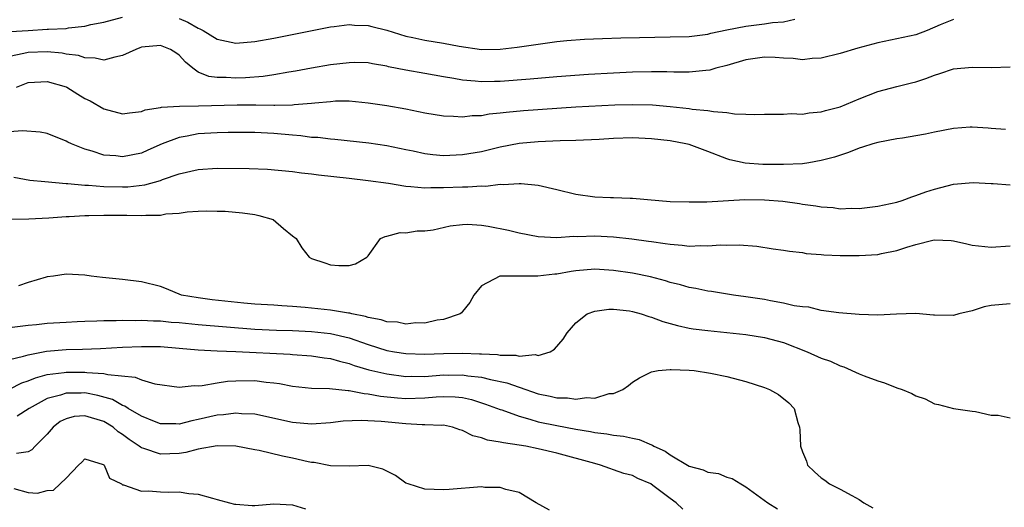
# Model space of a CAD drawing. Units: inches. Extents: x 2598000 to 2601000, y 1506000 to 1509000.
# Drawn here: x 2598858 to 2598962, y 1506785 to 1506836 of the extents above; entities that cross this region are included whole.
import ezdxf

# ---------------------------------------------------------------- set-up
doc = ezdxf.new("R2010")
doc.units = ezdxf.units.IN
doc.header["$MEASUREMENT"] = 0
doc.layers.add('LD25981506_2ft', color=254, linetype='Continuous')

msp = doc.modelspace()

# ---------------------------------------------------------------- linework, layer by layer
at = {"layer": 'LD25981506_2ft'}
for points, elevation in [([(2598957, 1506836.18), (2598955.59, 1506835.59), (2598954.23, 1506835), (2598953, 1506834.56), (2598951, 1506834.11), (2598949, 1506833.71), (2598946.87, 1506833.13), (2598945, 1506832.55), (2598943, 1506832.07), (2598942.02, 1506832.02), (2598941, 1506831.9), (2598940.02, 1506832.02), (2598939, 1506832.06), (2598938.13, 1506832.13), (2598937, 1506832.18), (2598935, 1506831.9), (2598933, 1506831.3), (2598931.83, 1506831), (2598931.19, 1506830.81), (2598930.78, 1506830.78), (2598929, 1506830.6), (2598927.4, 1506830.6), (2598926.63, 1506830.63), (2598925, 1506830.64), (2598923, 1506830.6), (2598921, 1506830.5), (2598918.33, 1506830.33), (2598915, 1506830.08), (2598912.16, 1506829.84), (2598909, 1506829.62), (2598908.38, 1506829.62), (2598907, 1506829.57), (2598906.35, 1506829.65), (2598905, 1506829.73), (2598904.08, 1506829.92), (2598903, 1506830.09), (2598901, 1506830.45), (2598899, 1506830.79), (2598897.16, 1506831.16), (2598897, 1506831.21), (2598895.47, 1506831.47), (2598895, 1506831.57), (2598893.6, 1506831.6), (2598893, 1506831.59), (2598891, 1506831.36), (2598889, 1506831.02), (2598887.3, 1506830.7), (2598886.59, 1506830.59), (2598885, 1506830.3), (2598883.87, 1506830.13), (2598882.01, 1506829.99), (2598881, 1506829.95), (2598879.98, 1506830.02), (2598879, 1506830.02), (2598878.12, 1506830.12), (2598877, 1506830.6), (2598876.42, 1506831), (2598875.66, 1506831.66), (2598875, 1506832.4), (2598874.65, 1506832.65), (2598874.08, 1506833), (2598873, 1506833.43), (2598871, 1506833.22), (2598870.83, 1506833.17), (2598870.39, 1506833), (2598869, 1506832.34), (2598868.18, 1506832.18), (2598867, 1506831.85), (2598866.09, 1506832.09), (2598865, 1506832.1), (2598864.34, 1506832.34), (2598863, 1506832.51), (2598862.6, 1506832.6), (2598861, 1506832.76), (2598859, 1506832.67), (2598858.55, 1506832.55), (2598857, 1506832.24)], 8258), ([(2598857.12, 1506834.88), (2598859, 1506835.01), (2598861, 1506835.13), (2598861.15, 1506835.15), (2598863, 1506835.22), (2598863.28, 1506835.28), (2598865, 1506835.46), (2598865.62, 1506835.62), (2598867, 1506835.88), (2598869, 1506836.41)], 8256), ([(2598875, 1506836.27), (2598875.89, 1506835.89), (2598877, 1506835.25), (2598877.18, 1506835.18), (2598877.52, 1506835), (2598879, 1506834.1), (2598881, 1506833.67), (2598883, 1506833.83), (2598885, 1506834.2), (2598891, 1506835.39), (2598891.42, 1506835.42), (2598893, 1506835.63), (2598893.57, 1506835.57), (2598895, 1506835.54), (2598895.41, 1506835.41), (2598897, 1506835.04), (2598899, 1506834.41), (2598899.73, 1506834.27), (2598901, 1506833.99), (2598903, 1506833.67), (2598904.66, 1506833.34), (2598907, 1506833), (2598909, 1506833.02), (2598910.78, 1506833.22), (2598912.52, 1506833.48), (2598913, 1506833.57), (2598915, 1506833.83), (2598916.06, 1506833.94), (2598917.92, 1506834.08), (2598919.83, 1506834.17), (2598921.77, 1506834.23), (2598923.73, 1506834.27), (2598927, 1506834.32), (2598929, 1506834.38), (2598931, 1506834.62), (2598931.29, 1506834.71), (2598933, 1506835.07), (2598935, 1506835.46), (2598937, 1506835.7), (2598937.84, 1506835.84), (2598939, 1506835.92), (2598940.2, 1506836.2)], 8256), ([(2598857.74, 1506829), (2598859, 1506829.48), (2598861, 1506829.61), (2598863, 1506829.04), (2598863.09, 1506829), (2598864.25, 1506828.25), (2598865, 1506827.82), (2598865.55, 1506827.55), (2598867, 1506826.72), (2598869, 1506826.18), (2598869.72, 1506826.28), (2598871, 1506826.41), (2598871.4, 1506826.6), (2598873, 1506826.85), (2598873.11, 1506826.89), (2598875.01, 1506826.99), (2598877.02, 1506827.02), (2598881.12, 1506827.12), (2598883.12, 1506827.12), (2598885, 1506827.1), (2598885.11, 1506827.11), (2598887, 1506827.14), (2598887.17, 1506827.17), (2598889, 1506827.31), (2598889.36, 1506827.36), (2598891, 1506827.5), (2598891.54, 1506827.54), (2598893, 1506827.55), (2598895, 1506827.36), (2598897, 1506827.06), (2598899, 1506826.71), (2598901, 1506826.3), (2598903, 1506825.96), (2598904.05, 1506825.95), (2598905, 1506825.87), (2598906.01, 1506825.99), (2598907, 1506826.02), (2598907.83, 1506826.17), (2598909, 1506826.28), (2598909.63, 1506826.37), (2598911.47, 1506826.54), (2598917, 1506826.92), (2598921.12, 1506827.12), (2598923, 1506827.17), (2598925.12, 1506827.12), (2598927, 1506826.95), (2598929, 1506826.73), (2598929.33, 1506826.67), (2598931, 1506826.54), (2598931.58, 1506826.42), (2598933, 1506826.33), (2598933.82, 1506826.18), (2598935, 1506826.16), (2598935.9, 1506826.1), (2598937, 1506826.14), (2598937.85, 1506826.15), (2598939, 1506826.14), (2598939.8, 1506826.2), (2598941, 1506826.16), (2598941.71, 1506826.29), (2598943, 1506826.4), (2598943.46, 1506826.54), (2598945, 1506826.93), (2598947, 1506827.76), (2598949, 1506828.54), (2598951, 1506829.09), (2598952.55, 1506829.45), (2598953, 1506829.58), (2598954.09, 1506829.91), (2598955, 1506830.28), (2598955.55, 1506830.45), (2598957, 1506830.94), (2598959, 1506831.11), (2598961, 1506831.09), (2598963, 1506831.17)], 8260), ([(2598962.53, 1506824.53), (2598961, 1506824.61), (2598960.67, 1506824.67), (2598959, 1506824.78), (2598958.77, 1506824.77), (2598957, 1506824.63), (2598955, 1506824.24), (2598954.03, 1506824.03), (2598953, 1506823.84), (2598951.6, 1506823.6), (2598951, 1506823.52), (2598949, 1506823.16), (2598948.46, 1506823), (2598947.36, 1506822.64), (2598947, 1506822.55), (2598945.9, 1506822.1), (2598944.39, 1506821.61), (2598943, 1506821.23), (2598941.67, 1506821), (2598941, 1506820.9), (2598939, 1506820.81), (2598936.82, 1506820.82), (2598934.94, 1506820.94), (2598933.32, 1506821.32), (2598933, 1506821.41), (2598931, 1506822.21), (2598929, 1506822.92), (2598928.67, 1506823), (2598927, 1506823.31), (2598925, 1506823.54), (2598923, 1506823.63), (2598921, 1506823.57), (2598919.47, 1506823.47), (2598917, 1506823.36), (2598915.33, 1506823.33), (2598913, 1506823.22), (2598911, 1506823.03), (2598909, 1506822.64), (2598907, 1506822.17), (2598905, 1506821.83), (2598903, 1506821.75), (2598901.84, 1506821.84), (2598901, 1506821.94), (2598899.78, 1506822.22), (2598899, 1506822.36), (2598897, 1506822.81), (2598895.09, 1506823.09), (2598891.48, 1506823.48), (2598891, 1506823.5), (2598889.67, 1506823.67), (2598889, 1506823.69), (2598887.86, 1506823.86), (2598887, 1506823.91), (2598885, 1506824.11), (2598883, 1506824.2), (2598880.19, 1506824.19), (2598879, 1506824.16), (2598877, 1506824.05), (2598875.83, 1506823.83), (2598875, 1506823.69), (2598873.2, 1506823), (2598871.68, 1506822.32), (2598871, 1506822.03), (2598869, 1506821.63), (2598868.27, 1506821.73), (2598867, 1506821.82), (2598865.77, 1506822.23), (2598865, 1506822.43), (2598863.57, 1506823), (2598863.18, 1506823.18), (2598863, 1506823.29), (2598861, 1506824.1), (2598860.25, 1506824.25), (2598858.39, 1506824.39), (2598857, 1506824.26)], 8262), ([(2598857.48, 1506819.48), (2598859.17, 1506819.17), (2598860.76, 1506819), (2598863, 1506818.81), (2598863.19, 1506818.81), (2598865, 1506818.62), (2598865.38, 1506818.62), (2598867, 1506818.48), (2598869, 1506818.44), (2598869.54, 1506818.46), (2598871.34, 1506818.66), (2598873, 1506819.14), (2598873.23, 1506819.23), (2598875, 1506819.83), (2598877, 1506820.3), (2598879, 1506820.43), (2598882.39, 1506820.39), (2598884.33, 1506820.33), (2598887, 1506820.08), (2598887.94, 1506819.94), (2598889, 1506819.83), (2598889.73, 1506819.73), (2598893, 1506819.38), (2598895, 1506819.14), (2598897.17, 1506818.83), (2598899, 1506818.53), (2598899.51, 1506818.49), (2598901, 1506818.35), (2598901.63, 1506818.37), (2598903, 1506818.37), (2598905, 1506818.46), (2598905.56, 1506818.44), (2598907, 1506818.55), (2598907.47, 1506818.53), (2598909, 1506818.72), (2598909.31, 1506818.69), (2598911, 1506818.82), (2598911.21, 1506818.79), (2598913, 1506818.63), (2598915, 1506818.17), (2598917, 1506817.69), (2598919, 1506817.4), (2598920.68, 1506817.32), (2598921, 1506817.33), (2598922.74, 1506817.26), (2598923, 1506817.27), (2598925.8, 1506817), (2598927, 1506816.91), (2598929, 1506816.85), (2598930.87, 1506816.87), (2598934.89, 1506817.11), (2598937, 1506817.09), (2598938.92, 1506816.92), (2598940.68, 1506816.68), (2598941, 1506816.62), (2598942.43, 1506816.43), (2598943, 1506816.32), (2598944.25, 1506816.25), (2598945, 1506816.13), (2598946.18, 1506816.18), (2598947, 1506816.15), (2598949, 1506816.39), (2598951, 1506816.83), (2598951.57, 1506817), (2598952.6, 1506817.4), (2598953, 1506817.52), (2598954.09, 1506817.91), (2598955, 1506818.22), (2598957, 1506818.72), (2598959.09, 1506818.91), (2598961, 1506818.81), (2598961.19, 1506818.81), (2598963, 1506818.68)], 8264), ([(2598857.04, 1506815.04), (2598859.05, 1506815.05), (2598861.17, 1506815.17), (2598863, 1506815.32), (2598863.32, 1506815.32), (2598865, 1506815.43), (2598865.42, 1506815.42), (2598867, 1506815.47), (2598869, 1506815.44), (2598869.45, 1506815.45), (2598871, 1506815.4), (2598871.46, 1506815.45), (2598873, 1506815.47), (2598873.58, 1506815.58), (2598875, 1506815.68), (2598875.82, 1506815.82), (2598877, 1506815.86), (2598877.92, 1506815.92), (2598879, 1506815.87), (2598879.86, 1506815.86), (2598881.7, 1506815.7), (2598883, 1506815.51), (2598883.42, 1506815.42), (2598884.94, 1506815), (2598886.04, 1506814.04), (2598887, 1506813.26), (2598887.39, 1506813), (2598887.99, 1506811.99), (2598888.76, 1506811), (2598889, 1506810.87), (2598890.42, 1506810.42), (2598891, 1506810.2), (2598891.89, 1506810.11), (2598893, 1506810.14), (2598893.68, 1506810.31), (2598894.87, 1506811), (2598895, 1506811.15), (2598896.31, 1506813), (2598896.79, 1506813.21), (2598897, 1506813.24), (2598898.39, 1506813.61), (2598899, 1506813.57), (2598900.2, 1506813.8), (2598901, 1506813.78), (2598901.9, 1506813.9), (2598903.69, 1506814.31), (2598905, 1506814.47), (2598905.51, 1506814.49), (2598907, 1506814.41), (2598907.7, 1506814.3), (2598909.87, 1506813.87), (2598911, 1506813.6), (2598913, 1506813.21), (2598915, 1506813.1), (2598916.78, 1506813.22), (2598917.2, 1506813.2), (2598919, 1506813.27), (2598921, 1506813.17), (2598922.94, 1506812.94), (2598924.7, 1506812.7), (2598925, 1506812.65), (2598926.47, 1506812.47), (2598927, 1506812.37), (2598928.28, 1506812.28), (2598929, 1506812.18), (2598930.23, 1506812.23), (2598931, 1506812.19), (2598932.31, 1506812.31), (2598933, 1506812.29), (2598934.32, 1506812.32), (2598936.16, 1506812.16), (2598937.89, 1506811.89), (2598939, 1506811.75), (2598939.63, 1506811.63), (2598941, 1506811.49), (2598941.41, 1506811.41), (2598943, 1506811.3), (2598943.26, 1506811.26), (2598945, 1506811.2), (2598947, 1506811.18), (2598949, 1506811.3), (2598949.39, 1506811.39), (2598951, 1506811.7), (2598952.08, 1506812.08), (2598953, 1506812.36), (2598954.82, 1506812.82), (2598955, 1506812.85), (2598956.77, 1506812.77), (2598957, 1506812.74), (2598958.43, 1506812.43), (2598959, 1506812.28), (2598961, 1506812.06), (2598963, 1506812.19)], 8266), ([(2598963, 1506806.08), (2598961, 1506805.89), (2598960.25, 1506805.75), (2598959, 1506805.34), (2598957.57, 1506805), (2598957, 1506804.83), (2598955, 1506804.85), (2598954.88, 1506804.88), (2598953, 1506805.06), (2598950.96, 1506804.96), (2598949, 1506804.85), (2598947, 1506804.95), (2598944.87, 1506805.13), (2598943, 1506805.37), (2598941.7, 1506805.7), (2598941, 1506805.74), (2598940.13, 1506805.87), (2598939, 1506806.15), (2598937.62, 1506806.38), (2598937, 1506806.51), (2598935, 1506806.82), (2598933.7, 1506807), (2598931.38, 1506807.38), (2598931, 1506807.42), (2598929.7, 1506807.7), (2598929, 1506807.81), (2598928.08, 1506808.08), (2598927, 1506808.33), (2598926.5, 1506808.5), (2598924.91, 1506808.91), (2598923, 1506809.31), (2598921, 1506809.61), (2598919, 1506809.72), (2598917, 1506809.56), (2598916.5, 1506809.5), (2598915, 1506809.22), (2598914.79, 1506809.21), (2598912.97, 1506808.98), (2598911, 1506809.01), (2598909, 1506809.01), (2598908.94, 1506809), (2598907, 1506807.96), (2598906.2, 1506807), (2598905.79, 1506806.21), (2598905, 1506805.25), (2598904.9, 1506805.1), (2598904.76, 1506805), (2598903, 1506804.4), (2598902.33, 1506804.33), (2598901, 1506804.03), (2598900.05, 1506804.05), (2598899, 1506803.93), (2598898.11, 1506804.11), (2598897, 1506804.15), (2598896.38, 1506804.38), (2598895, 1506804.61), (2598894.72, 1506804.72), (2598893.29, 1506805), (2598893.07, 1506805.07), (2598892.92, 1506805.08), (2598891, 1506805.4), (2598888.32, 1506805.68), (2598887, 1506805.79), (2598885.85, 1506805.85), (2598885, 1506805.92), (2598883, 1506806.04), (2598881.85, 1506806.15), (2598878.49, 1506806.49), (2598877, 1506806.69), (2598875.25, 1506807), (2598873.64, 1506807.64), (2598873, 1506807.91), (2598871, 1506808.41), (2598869, 1506808.65), (2598866.86, 1506808.86), (2598865.66, 1506809), (2598865, 1506809.11), (2598863, 1506809.2), (2598861.67, 1506809), (2598861, 1506808.92), (2598860.89, 1506808.89), (2598859, 1506808.33), (2598857.97, 1506807.97)], 8268), ([(2598857, 1506803.56), (2598859, 1506803.81), (2598859.89, 1506803.89), (2598861, 1506804.02), (2598863, 1506804.14), (2598864.18, 1506804.18), (2598865, 1506804.22), (2598866.25, 1506804.25), (2598867, 1506804.3), (2598868.31, 1506804.31), (2598869, 1506804.35), (2598870.31, 1506804.31), (2598871, 1506804.34), (2598872.26, 1506804.26), (2598873, 1506804.25), (2598874.14, 1506804.14), (2598875, 1506804.08), (2598877, 1506803.88), (2598883, 1506803.38), (2598885.28, 1506803.28), (2598887, 1506803.24), (2598889, 1506803.15), (2598891, 1506802.94), (2598893, 1506802.46), (2598895, 1506801.76), (2598897, 1506801.14), (2598897.78, 1506801), (2598899, 1506800.81), (2598901, 1506800.73), (2598903, 1506800.81), (2598905, 1506800.85), (2598906.79, 1506800.79), (2598907, 1506800.77), (2598908.7, 1506800.7), (2598909, 1506800.64), (2598910.63, 1506800.63), (2598911, 1506800.54), (2598912.69, 1506800.69), (2598913, 1506800.61), (2598914.27, 1506801), (2598914.74, 1506801.26), (2598915.66, 1506802.34), (2598916.09, 1506803), (2598917, 1506804.06), (2598918.21, 1506805), (2598919, 1506805.29), (2598920.49, 1506805.51), (2598921, 1506805.5), (2598922.67, 1506805.33), (2598923, 1506805.27), (2598923.94, 1506805), (2598924.72, 1506804.72), (2598925, 1506804.67), (2598926.2, 1506804.2), (2598927.77, 1506803.77), (2598929, 1506803.5), (2598929.43, 1506803.43), (2598931, 1506803.23), (2598933, 1506803.04), (2598935, 1506802.81), (2598937, 1506802.49), (2598939, 1506801.96), (2598941.5, 1506801), (2598943, 1506800.33), (2598943.99, 1506799.99), (2598945, 1506799.51), (2598945.4, 1506799.4), (2598947, 1506798.67), (2598947.56, 1506798.44), (2598949, 1506797.9), (2598949.71, 1506797.71), (2598951, 1506797.19), (2598951.57, 1506797), (2598952.59, 1506796.59), (2598953, 1506796.33), (2598954, 1506796), (2598955, 1506795.48), (2598955.42, 1506795.42), (2598957, 1506795), (2598959, 1506794.69), (2598959.33, 1506794.67), (2598961, 1506794.27), (2598961.73, 1506794.27), (2598963, 1506793.99)], 8270), ([(2598857, 1506800.16), (2598858.51, 1506800.51), (2598859, 1506800.68), (2598860.95, 1506801.05), (2598863, 1506801.23), (2598864.73, 1506801.27), (2598866.66, 1506801.34), (2598869, 1506801.48), (2598871, 1506801.56), (2598873, 1506801.55), (2598875, 1506801.39), (2598877, 1506801.2), (2598879, 1506801.09), (2598880.99, 1506801.01), (2598886.73, 1506800.73), (2598887, 1506800.7), (2598889, 1506800.56), (2598890.35, 1506800.35), (2598891, 1506800.28), (2598891.98, 1506799.98), (2598893, 1506799.74), (2598893.54, 1506799.54), (2598895.09, 1506799.09), (2598897, 1506798.65), (2598899, 1506798.39), (2598899.59, 1506798.41), (2598901, 1506798.39), (2598903, 1506798.54), (2598903.47, 1506798.53), (2598905, 1506798.55), (2598905.55, 1506798.45), (2598907, 1506798.29), (2598907.96, 1506798.04), (2598909.71, 1506797.71), (2598911, 1506797.24), (2598913, 1506796.55), (2598914.3, 1506796.3), (2598915, 1506796.11), (2598916.11, 1506796.11), (2598917, 1506795.97), (2598918.14, 1506796.14), (2598919, 1506796.09), (2598920.55, 1506796.56), (2598921, 1506796.59), (2598921.98, 1506797), (2598922.58, 1506797.42), (2598923, 1506797.78), (2598923.76, 1506798.24), (2598925, 1506798.86), (2598925.74, 1506799), (2598927, 1506799.12), (2598927.1, 1506799.1), (2598929, 1506799.06), (2598929.54, 1506799), (2598931.26, 1506798.74), (2598933, 1506798.36), (2598935, 1506797.86), (2598937, 1506797.22), (2598937.53, 1506797), (2598938.46, 1506796.46), (2598939.57, 1506795.57), (2598940.12, 1506795), (2598940.5, 1506793.5), (2598940.69, 1506793), (2598940.74, 1506792.74), (2598940.79, 1506791), (2598941, 1506790.4), (2598941.42, 1506789.42), (2598941.54, 1506789), (2598942.29, 1506788.29), (2598943, 1506787.66), (2598943.39, 1506787.39), (2598943.86, 1506787), (2598945, 1506786.46), (2598946.23, 1506785.77), (2598947, 1506785.37), (2598947.52, 1506785), (2598948.46, 1506784.46)], 8272), ([(2598857, 1506797.03), (2598858.31, 1506797.69), (2598859, 1506797.92), (2598859.76, 1506798.24), (2598861, 1506798.58), (2598862.81, 1506798.81), (2598863, 1506798.85), (2598865, 1506798.83), (2598865.2, 1506798.8), (2598867, 1506798.69), (2598867.43, 1506798.57), (2598870.32, 1506798.32), (2598871, 1506798.02), (2598872.41, 1506797.59), (2598875, 1506797.23), (2598876.58, 1506797.42), (2598877, 1506797.39), (2598877.41, 1506797.41), (2598879, 1506797.7), (2598880.12, 1506797.87), (2598881, 1506797.93), (2598883, 1506797.96), (2598884.21, 1506797.79), (2598885, 1506797.72), (2598885.63, 1506797.63), (2598887, 1506797.34), (2598889, 1506797.15), (2598890.9, 1506797.1), (2598892.88, 1506796.88), (2598893, 1506796.88), (2598894.57, 1506796.57), (2598895, 1506796.55), (2598896.31, 1506796.31), (2598898.13, 1506796.13), (2598899, 1506796.06), (2598901, 1506796.1), (2598902.22, 1506796.22), (2598903, 1506796.26), (2598904.23, 1506796.23), (2598905, 1506796.14), (2598905.94, 1506795.94), (2598907.45, 1506795.45), (2598909, 1506794.88), (2598909.17, 1506794.83), (2598911, 1506794.17), (2598912.14, 1506793.86), (2598913, 1506793.58), (2598915, 1506793.17), (2598917, 1506792.81), (2598918.56, 1506792.56), (2598919, 1506792.45), (2598920.3, 1506792.3), (2598921, 1506792.15), (2598922.06, 1506792.06), (2598923, 1506791.83), (2598923.72, 1506791.72), (2598925, 1506791.14), (2598925.11, 1506791.11), (2598925.26, 1506791), (2598926.46, 1506790.46), (2598927, 1506790.07), (2598929, 1506788.88), (2598930.49, 1506788.49), (2598931, 1506788.23), (2598932.11, 1506788.11), (2598933, 1506787.73), (2598933.57, 1506787.57), (2598934.49, 1506787), (2598935, 1506786.7), (2598937.35, 1506785), (2598938.37, 1506784.37)], 8274), ([(2598928.33, 1506784.33), (2598927.64, 1506785), (2598927, 1506785.45), (2598925.15, 1506786.85), (2598924.93, 1506787), (2598923.57, 1506787.57), (2598923, 1506787.88), (2598922.1, 1506788.1), (2598921, 1506788.51), (2598920.62, 1506788.62), (2598919.62, 1506789), (2598919, 1506789.15), (2598915, 1506790.26), (2598913, 1506790.73), (2598911.69, 1506791), (2598911, 1506791.12), (2598909.34, 1506791.34), (2598909, 1506791.44), (2598907.64, 1506791.64), (2598907, 1506791.89), (2598906.09, 1506792.09), (2598905, 1506792.66), (2598904.72, 1506792.72), (2598903.95, 1506793), (2598903, 1506793.21), (2598902.81, 1506793.19), (2598901, 1506793.27), (2598900.73, 1506793.27), (2598899, 1506793.35), (2598896.38, 1506793.62), (2598894.27, 1506793.73), (2598892.37, 1506793.63), (2598891, 1506793.47), (2598889, 1506793.34), (2598887, 1506793.5), (2598883, 1506794.37), (2598881.58, 1506794.42), (2598881, 1506794.49), (2598879.69, 1506794.31), (2598879, 1506794.27), (2598877, 1506793.81), (2598876.31, 1506793.69), (2598875, 1506793.34), (2598874.64, 1506793.36), (2598873, 1506793.38), (2598872.39, 1506793.61), (2598871, 1506794.17), (2598869.59, 1506795), (2598869.24, 1506795.24), (2598869, 1506795.32), (2598867.94, 1506795.94), (2598866.38, 1506796.38), (2598865, 1506796.63), (2598864.61, 1506796.61), (2598863, 1506796.61), (2598862.4, 1506796.4), (2598861, 1506796.05), (2598859.08, 1506795), (2598857.84, 1506794.16)], 8276), ([(2598914.23, 1506784.23), (2598912.8, 1506785), (2598911, 1506786.09), (2598909.59, 1506786.41), (2598909, 1506786.62), (2598907.36, 1506786.64), (2598907, 1506786.68), (2598903.58, 1506786.42), (2598903, 1506786.36), (2598901, 1506786.46), (2598899.24, 1506787), (2598899, 1506787.1), (2598897.89, 1506787.89), (2598897, 1506788.36), (2598896.56, 1506788.56), (2598895, 1506788.95), (2598893, 1506788.89), (2598891, 1506788.91), (2598889.27, 1506789.27), (2598889, 1506789.28), (2598888.66, 1506789.34), (2598887, 1506789.74), (2598885.94, 1506789.94), (2598883.46, 1506790.54), (2598883, 1506790.61), (2598881, 1506790.99), (2598879, 1506791.04), (2598877, 1506790.68), (2598875.68, 1506790.32), (2598875, 1506790.24), (2598873, 1506790.16), (2598871.24, 1506790.76), (2598871, 1506790.82), (2598870.88, 1506790.88), (2598870.76, 1506791), (2598869.7, 1506791.7), (2598869, 1506792.22), (2598868.53, 1506792.53), (2598867.99, 1506793), (2598867, 1506793.6), (2598865, 1506794.21), (2598863.87, 1506794.13), (2598863, 1506793.91), (2598862.39, 1506793.61), (2598861.63, 1506793), (2598861, 1506792.28), (2598859.73, 1506791), (2598859.38, 1506790.62), (2598859, 1506790.41), (2598857.77, 1506790.23)], 8278), ([(2598857.47, 1506786.53), (2598859, 1506786.11), (2598859.98, 1506786.02), (2598861, 1506786.3), (2598861.66, 1506786.34), (2598862.37, 1506787), (2598863, 1506787.62), (2598864.31, 1506789), (2598864.69, 1506789.31), (2598865, 1506789.65), (2598866.94, 1506789.06), (2598867, 1506789.03), (2598867.03, 1506789), (2598867.61, 1506787.61), (2598868.86, 1506787), (2598869, 1506786.91), (2598869.09, 1506786.91), (2598871, 1506786.24), (2598871.72, 1506786.28), (2598873, 1506786.18), (2598873.86, 1506786.14), (2598875, 1506786.18), (2598876, 1506786), (2598877, 1506785.93), (2598878.52, 1506785.48), (2598879, 1506785.37), (2598880.33, 1506785), (2598880.86, 1506784.86), (2598881, 1506784.85), (2598882.73, 1506784.73), (2598883, 1506784.73), (2598885, 1506784.88), (2598887, 1506784.79), (2598888.35, 1506784.35)], 8280)]:
    msp.add_lwpolyline(points, dxfattribs=dict(at, elevation=elevation))

doc.saveas('drawing.dxf')
